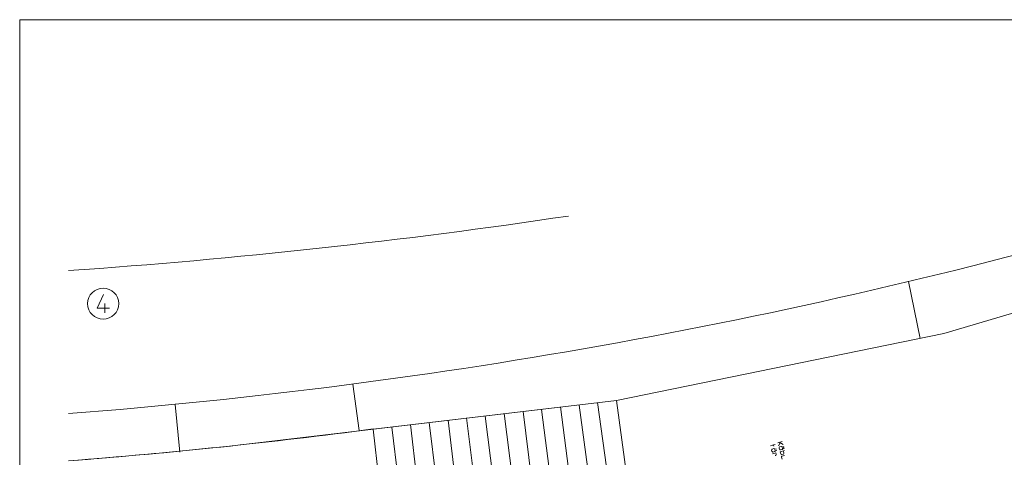
# Model space of a CAD drawing. Units: millimetres. Extents: x 0 to 118930, y 0 to 83700.
# Drawn here: x 0 to 63411, y 55529 to 83700 of the extents above; entities that cross this region are included whole.
import ezdxf

# ---------------------------------------------------------------- set-up
doc = ezdxf.new("R2010")
doc.units = ezdxf.units.MM
doc.linetypes.add('AUSGEZOGEN', pattern=[0, 0])
for name, color, linetype, lineweight in [('1', 18, 'AUSGEZOGEN', 15), ('2', 5, 'AUSGEZOGEN', 15), ('4', 252, 'AUSGEZOGEN', 15)]:
    doc.layers.add(name, color=color, linetype=linetype, lineweight=lineweight)

msp = doc.modelspace()

# ---------------------------------------------------------------- linework, layer by layer
at = {"layer": '1', "linetype": 'AUSGEZOGEN'}
for p, q in [((0, 83700), (118680, 83700)), ((0, 0), (0, 83700)), ((5398.18, 66019.78), (4992.85, 65123.78)), ((5472.85, 65419.78), (5472.85, 64819.78)), ((4992.85, 65123.78), (5792.85, 65123.78))]:
    msp.add_line(p, q, dxfattribs=at)
at = {"layer": '2', "linetype": 'AUSGEZOGEN'}
for p, q in [((49107.56, 56547.64), (48817.78, 56470)), ((48975.09, 56462.46), (48869.54, 56276.82)), ((49159.32, 56354.46), (48918.24, 56496.92)), ((48354.84, 56265.88), (48644.61, 56343.53)), ((48430.82, 56036.4), (48428.34, 55991.56)), ((48449.04, 55914.28), (48428.34, 55991.56)), ((48456.9, 56062.71), (48430.82, 56036.4)), ((48473.61, 55876.7), (48449.04, 55914.28)), ((48572.81, 56093.76), (48456.9, 56062.71)), ((48508.66, 55869.52), (48473.61, 55876.7)), ((48490.11, 55761.02), (48692.96, 55815.38)), ((48508.66, 55869.52), (48624.57, 55900.58)), ((48533.8, 56355.25), (48564.86, 56239.34)), ((48572.81, 56093.76), (48608.55, 56084.02)), ((48608.55, 56084.02), (48631.18, 56045.91)), ((48624.57, 55900.58), (48651.34, 55924.32)), ((48631.18, 56045.91), (48651.89, 55968.64)), ((48651.89, 55968.64), (48651.34, 55924.32)), ((48718.49, 55720.07), (48692.96, 55815.38)), ((48714.67, 56082.08), (48705.01, 56079.5)), ((48705.01, 56079.5), (48708.46, 56066.62)), ((48708.46, 56066.62), (48718.12, 56069.2)), ((48718.12, 56069.2), (48714.67, 56082.08)), ((48738.82, 55991.93), (48729.16, 55989.34)), ((48729.16, 55989.34), (48732.62, 55976.46)), ((48732.62, 55976.46), (48742.27, 55979.05)), ((48742.27, 55979.05), (48738.82, 55991.93)), ((48913.78, 56165.82), (48911.3, 56120.98)), ((48932, 56043.7), (48911.3, 56120.98)), ((48939.86, 56192.13), (48913.78, 56165.82)), ((48956.57, 56006.12), (48932, 56043.7)), ((49055.77, 56223.18), (48939.86, 56192.13)), ((48991.62, 55998.94), (48956.57, 56006.12)), ((48973.07, 55890.44), (49262.85, 55968.09)), ((48973.07, 55890.44), (49008.96, 55756.5)), ((48991.62, 55998.94), (49107.53, 56030)), ((49055.77, 56223.18), (49091.51, 56213.44)), ((49091.51, 56213.44), (49114.14, 56175.33)), ((49107.53, 56030), (49134.3, 56053.74)), ((49114.14, 56175.33), (49134.85, 56098.06)), ((49134.85, 56098.06), (49134.3, 56053.74)), ((49157.88, 56228.46), (49204.53, 56185.74)), ((49175.92, 55944.8), (49211.8, 55810.86)), ((49185.49, 56125.43), (49204.53, 56185.74)), ((49232.14, 56082.71), (49185.49, 56125.43)), ((49211.8, 55810.86), (49209.32, 55766.02)), ((48662.89, 55641.68), (48689.94, 55648.92)), ((48689.94, 55648.92), (48715.32, 55677.81)), ((48715.32, 55677.81), (48718.49, 55720.07)), ((49035.46, 55719.43), (49008.96, 55756.5)), ((49067.34, 55708.65), (49035.46, 55719.43)), ((49065.9, 55544), (49071.69, 55584.2)), ((49102.48, 55407.48), (49065.9, 55544)), ((49183.25, 55739.71), (49067.34, 55708.65)), ((49071.69, 55584.2), (49093.22, 55612.06)), ((49093.22, 55612.06), (49253.56, 55655.02)), ((49209.32, 55766.02), (49183.25, 55739.71))]:
    msp.add_line(p, q, dxfattribs=at)
at = {"layer": '4', "linetype": 'AUSGEZOGEN'}
for p, q in [((84955.45, 71062.67), (59514.85, 63494.38)), ((59514.85, 63494.38), (84955.45, 71062.67)), ((84955.45, 71062.67), (59514.85, 63494.38)), ((57250.75, 66843), (57990.23, 63175.05)), ((59514.85, 63494.38), (38429.38, 59190.8)), ((59514.85, 63494.38), (38429.38, 59190.8)), ((38429.38, 59190.8), (59514.85, 63494.38)), ((21445.03, 60226.6), (21854.95, 57248.58)), ((13521.55, 56250.07), (38429.38, 59190.8)), ((38429.38, 59190.8), (13521.55, 56250.07)), ((22763.83, 57341.27), (38429.38, 59190.8)), ((38258.95, 51406.65), (37217.45, 59066.77)), ((38429.38, 59190.8), (39702.02, 49987)), ((10317.3, 55868.77), (10019.75, 58937.17)), ((31208.95, 58347.12), (32173.95, 50710.87)), ((33386.35, 50834.88), (32421.35, 58470.6)), ((33594.95, 58606.88), (34610.5, 50997)), ((35822.9, 51121), (34819.3, 58768.98)), ((36031.45, 58892.48), (37046.77, 51283.07)), ((26374.45, 57763.12), (27301.15, 50139.13)), ((28513.58, 50263.12), (27598.35, 57925.25)), ((28772.38, 58061), (29737.9, 50424.77)), ((30950.1, 50548.77), (29984.83, 58185)), ((23796.65, 48333.25), (22763.83, 57341.27)), ((23976.25, 57465.33), (24865.15, 49853.05)), ((26077.55, 49977.05), (25162.3, 57639.13))]:
    msp.add_line(p, q, dxfattribs=at)
msp.add_circle((5376.85, 65419.77), 1000, dxfattribs=at)
for centre, radius, start, end in [((-24820.7, 473210.88), 406623.95, 273.9429012, 278.5089012), ((-23692.55, 405509.2), 348204.12, 274.4195349, 286.1595349), ((-24630.82, 415650.65), 361419.93, 274.4067946, 277.5347946), ((-24630.82, 415650.65), 361419.93, 274.4067946, 276.0597946), ((-24630.82, 415650.65), 361419.93, 274.4067946, 276.0597946)]:
    msp.add_arc(centre, radius, start, end, dxfattribs=at)

doc.saveas('drawing.dxf')
